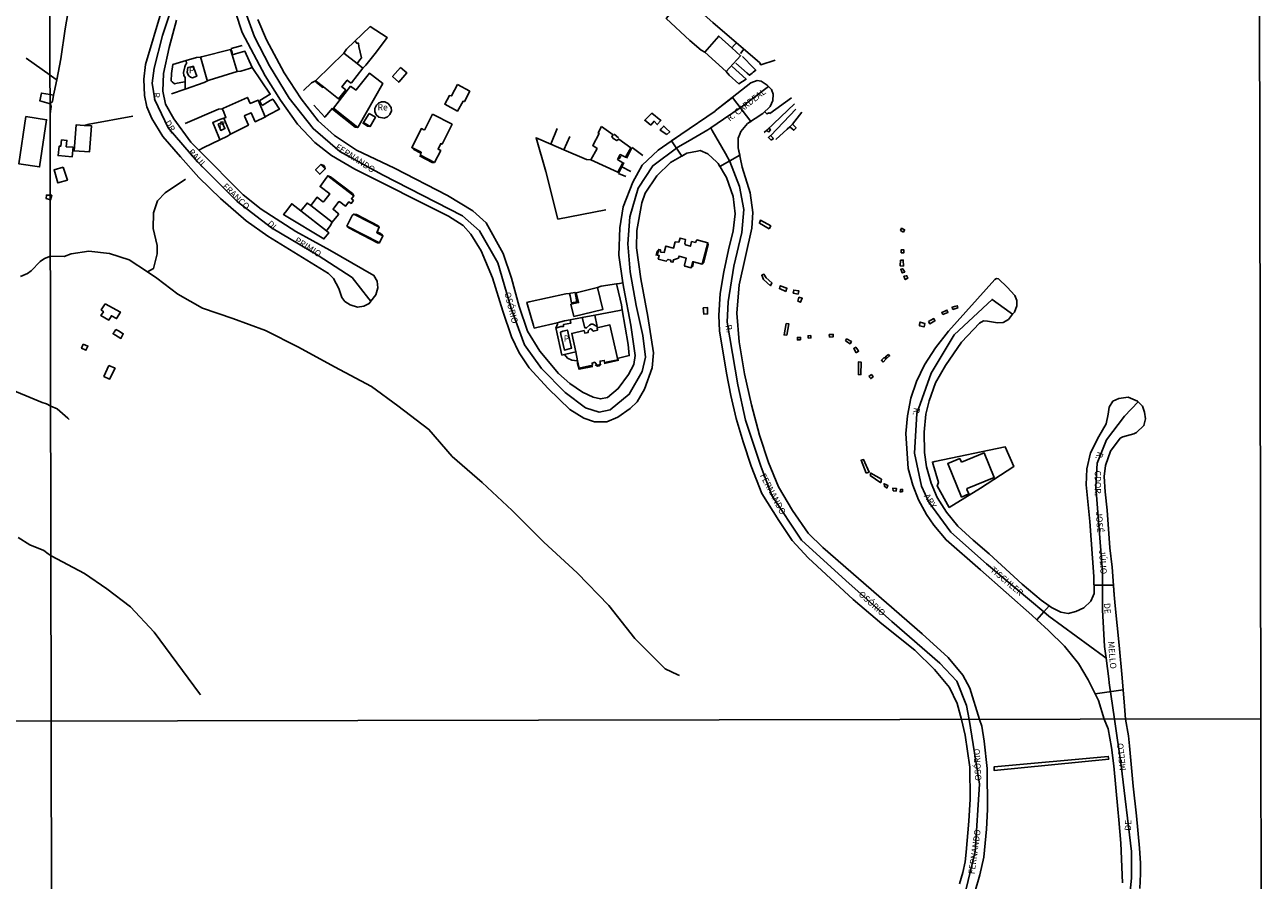
# Model space of a CAD drawing. Units: millimetres. Extents: x 177072 to 181006, y 1668731 to 16688982299.
# Drawn here: x 180227 to 180720, y 1669780 to 1670121 of the extents above; entities that cross this region are included whole.
import ezdxf
from ezdxf.enums import TextEntityAlignment as Align

# ---------------------------------------------------------------- set-up
doc = ezdxf.new("R2010")
doc.units = ezdxf.units.MM
doc.header["$LTSCALE"] = 5
doc.header["$MEASUREMENT"] = 0
doc.header["$PDMODE"] = 2
doc.header["$PDSIZE"] = -2
doc.layers.add('Linhas de Cota', color=7, linetype='Continuous', lineweight=5)
for name, color, linetype, plot in [('V-CRUZAMENTO', 1, 'Continuous', False), ('V-EIXO_DE_LOGRADOURO', 3, 'Continuous', False), ('X-LIMITE_1000', 7, 'Continuous', False)]:
    doc.layers.add(name, color=color, linetype=linetype, plot=plot)
for name, color, linetype in [('V-EDIFICACAO', 2, 'Continuous'), ('V-ESCADA', 4, 'Continuous'), ('V-LOTE', 1, 'Continuous'), ('V-NOME_DOS_LOGRADOUROS', 7, 'Continuous'), ('V-QUADRA', 2, 'Continuous'), ('V-TALVEGUE', 7, 'Continuous'), ('V-TESTADA', 5, 'Continuous'), ('V-VALETA', 6, 'Continuous'), ('X-LIMITE_5000', 255, 'Continuous')]:
    doc.layers.add(name, color=color, linetype=linetype)
doc.styles.get("Standard").update_dxf_attribs({"font": 'ARIAL.TTF'})
doc.dimstyles.new('ISO-25', dxfattribs={"dimtxt": 1.5, "dimasz": 1.5, "dimexe": 1.25, "dimexo": 0.625, "dimtad": 1, "dimtxsty": 'Standard', "dimblk": 'ARCHTICK', "dimcen": 0, "dimadec": 0, "dimazin": 0, "dimtfac": 1, "dimtmove": 0, "dimatfit": 3, "dimldrblk": 'ARCHTICK', "dimfxl": 0, "dimarcsym": 0})

# ---------------------------------------------------------------- blocks, each defined once
blk = doc.blocks.new('_ArchTick')
at = {"color": 0, "linetype": 'ByBlock', "const_width": 0.15}
blk.add_lwpolyline([(-0.5, -0.5), (0.5, 0.5)], dxfattribs=at)
blk = doc.blocks.new('*D66')
at = {"layer": 'Defpoints', "color": 0}
for p in [(180508.92, 1670468.91), (180328.72, 1670002.51)]:
    blk.add_point(p, dxfattribs=at)
at = {"layer": 'Linhas de Cota', "color": 0, "lineweight": -2}
blk.add_line((180504.33, 1670457.02), (180508.92, 1670468.91), dxfattribs=at)
at = {"layer": 'Linhas de Cota', "color": 0, "lineweight": -2, "xscale": 1.5, "yscale": 1.5, "zscale": 1.5, "rotation": 68.87512428907046}
blk.add_blockref('_ArchTick', (180508.92, 1670468.91), dxfattribs=at)
at = {"layer": 'Linhas de Cota', "color": 0, "insert": (180504.11, 1670460.32), "char_height": 1.5, "attachment_point": 5, "rotation": 68.8751}
blk.add_mtext('R500', dxfattribs=at)

msp = doc.modelspace()

# ---------------------------------------------------------------- linework, layer by layer
at = {"layer": 'V-CRUZAMENTO'}
for points in [[(180511.03, 1670075.95), (180511.66, 1670077.42), (180511.66, 1670077.42), (180512.15, 1670078.56), (180514.82, 1670081.69), (180516.1011, 1670082.54899), (180508.76743, 1670092.13542), (180501.93, 1670086.78), (180501.82, 1670086.71), (180488.19, 1670077.35), (180484.49366, 1670074.81361), (180488.64565, 1670068.7628), (180490.6, 1670069.88), (180494.79, 1670070.74), (180495.89, 1670070.97), (180498.97, 1670069.59), (180502.54, 1670066.29), (180503.06, 1670065.81), (180503.80541, 1670064.59044), (180511.65326, 1670069.10041), (180511.06, 1670072.09), (180511.04, 1670074.67)], [(180664.49406, 1669856.08825), (180664.08, 1669860.76), (180664.08, 1669860.76), (180662.92, 1669873.77), (180661.24, 1669889.47), (180660.9, 1669893.86), (180660.9, 1669893.86), (180660.59817, 1669897.75573), (180652.91637, 1669897.7393), (180652.98, 1669894.46), (180652.58, 1669893.53), (180652.58, 1669893.53), (180651.65, 1669891.4), (180648.86, 1669888.78), (180645.65, 1669887.21), (180642.53, 1669886.52), (180639.59, 1669886.95), (180635.9, 1669888.84), (180634.93, 1669889.55), (180634.93, 1669889.55), (180632.83, 1669887.14), (180632.83, 1669887.14), (180630.06, 1669883.96), (180634.73, 1669879.65), (180641.16, 1669873.39), (180646.65, 1669866.55), (180650.54, 1669860), (180650.98, 1669859.27), (180653.31301, 1669854.46219)], [(180630.06, 1669883.96), (180630.06, 1669883.96)], [(180650.54, 1669860), (180650.54, 1669860)]]:
    msp.add_lwpolyline(points, close=True, dxfattribs=at)
at = {"layer": 'V-EDIFICACAO'}
for points in [[(180508.51, 1670111.91), (180503.34, 1670116.58), (180497.71, 1670110.22), (180506.28, 1670102.42), (180512.04, 1670108.73), (180508.51, 1670111.91)], [(180299.55, 1670098.72), (180300.27, 1670098.95), (180311.36, 1670102.46), (180309.33, 1670109.09), (180308.67, 1670111.25), (180297.22, 1670108.31), (180296.73, 1670108.18), (180296.98, 1670107.35), (180299.33, 1670099.45)], [(180345.78, 1670096.29), (180351.79, 1670091.55), (180354.69, 1670095.13), (180353.15, 1670096.36), (180355.24, 1670099.05), (180356.56, 1670097.94), (180356.95, 1670097.94), (180361.51, 1670103.83), (180359.18, 1670105.65), (180353.96, 1670109.75), (180343.01, 1670099.09), (180342.66, 1670098.75), (180343.01, 1670098.47)], [(180293.94, 1670104.55), (180294.28, 1670103.54), (180295.27, 1670100.57), (180293.56, 1670099.96), (180292.78, 1670100.21), (180292.06, 1670100.79), (180291.69, 1670101.45), (180291.43, 1670102.25), (180291.71, 1670104.04), (180292.89, 1670104.31), (180293.94, 1670104.55)], [(180376.43, 1670104.04), (180373.32, 1670100.5), (180375.75, 1670098.2), (180379.04, 1670101.87), (180376.43, 1670104.04)], [(180356.56, 1670096.62), (180349.74, 1670087.79), (180359.46, 1670080.08), (180369.48, 1670097.64), (180364.15, 1670101.82), (180358.87, 1670095.13), (180358.52, 1670095.09), (180356.56, 1670096.62)], [(180236.88, 1670089.67), (180236.48, 1670089.77), (180232.75, 1670090.75), (180233.35, 1670093.84), (180236.87, 1670093.31), (180238.15, 1670093.04), (180237.74, 1670090.46), (180236.88, 1670089.67)], [(180399.25, 1670097.26), (180396.86, 1670092.7), (180395.96, 1670092.87), (180394.13, 1670089.41), (180399.16, 1670086.68), (180401.42, 1670090.61), (180401.93, 1670090.44), (180404.11, 1670094.62), (180399.25, 1670097.26)], [(180322.6, 1670084.46), (180319.8, 1670091.03), (180316.61, 1670089.71), (180315.45, 1670092.14), (180305.9, 1670087.83), (180305.43, 1670087.62), (180305.75, 1670086.86), (180306.88, 1670084.13), (180306.12, 1670083.83), (180308.76, 1670077.47), (180315.88, 1670081.1), (180314.35, 1670084.64), (180314.47, 1670084.98), (180317.03, 1670085.96), (180318.57, 1670082.42), (180322.62, 1670084.42)], [(180371.62, 1670089.75), (180370.21, 1670090.35), (180368.93, 1670090.35), (180367.65, 1670089.84), (180366.88, 1670089.07), (180366.29, 1670087.67), (180366.29, 1670086.47), (180366.8, 1670085.23), (180367.82, 1670084.3), (180370, 1670083.91), (180371.36, 1670084.42), (180372.26, 1670085.28), (180372.89, 1670086.81), (180372.77, 1670088.13), (180371.62, 1670089.75)], [(180227.22, 1670084.54), (180224.37, 1670065.7), (180232.65, 1670064.45), (180235.45, 1670083.2), (180227.22, 1670084.54)], [(180363.98, 1670085.66), (180361.72, 1670082.12), (180364.41, 1670080.59), (180366.46, 1670084.25), (180363.98, 1670085.66)], [(180389.27, 1670085.45), (180386.24, 1670079.35), (180385.73, 1670079.22), (180384.79, 1670079.69), (180380.95, 1670072.14), (180384.66, 1670070.27), (180384.41, 1670069.07), (180389.99, 1670066.26), (180392.51, 1670070.95), (180391.49, 1670071.5), (180392.51, 1670073.76), (180393.06, 1670073.55), (180397.07, 1670081.44), (180389.27, 1670085.45)], [(180250.47, 1670081), (180247.23, 1670081.27), (180246.37, 1670070.91), (180252.51, 1670070.4), (180253.37, 1670080.76), (180250.47, 1670081)], [(180303.81, 1670081.52), (180304.8, 1670081.92), (180305.43, 1670082.17), (180306.51, 1670079.68), (180304.87, 1670079.01), (180304.23, 1670080.52), (180303.81, 1670081.52)], [(180456.6, 1670080.5), (180455.2, 1670077.99), (180455.66, 1670077.73), (180453.11, 1670072.91), (180454.85, 1670071.76), (180452.38, 1670067.28), (180463.04, 1670062.34), (180465.09, 1670066.09), (180463, 1670067.41), (180464.07, 1670069.33), (180466.2, 1670068.26), (180468.33, 1670072.06), (180463.55, 1670075.51), (180462.66, 1670074.96), (180461.29, 1670075.77), (180460.7, 1670076.49), (180461.17, 1670077.26), (180456.6, 1670080.5)], [(180243.3, 1670072.4), (180243.56, 1670075), (180241.38, 1670075.21), (180241.17, 1670072.74), (180240.4, 1670072.7), (180240.02, 1670068.95), (180245.65, 1670068.48), (180245.99, 1670072.27), (180243.3, 1670072.4)], [(180242.07, 1670064.38), (180238.4, 1670063.32), (180239.93, 1670058.03), (180243.77, 1670059.18), (180242.07, 1670064.38)], [(180344.79, 1670065.45), (180344.79, 1670065.45), (180342.66, 1670063.23), (180344.28, 1670061.53), (180346.46, 1670063.66), (180344.79, 1670065.45), (180344.79, 1670065.45)], [(180340.7, 1670049.08), (180340.7, 1670049.07), (180349.31, 1670042.46), (180351.79, 1670045.45), (180351.62, 1670045.92), (180349.61, 1670047.54), (180351.87, 1670050.61), (180352.34, 1670050.57), (180354.6, 1670048.82), (180355.88, 1670050.48), (180356.82, 1670049.88), (180357.71, 1670050.99), (180356.95, 1670051.72), (180357.93, 1670052.91), (180348.25, 1670060.3), (180347.48, 1670060.89), (180347.07, 1670060.3), (180344.45, 1670056.58), (180348.29, 1670053.76), (180345.9, 1670050.65), (180345.52, 1670050.52), (180343.22, 1670052.36)], [(180236.95, 1670051.33), (180237.48, 1670053.12), (180236.94, 1670053.17), (180235.37, 1670053.23), (180235.27, 1670051.81), (180236.95, 1670051.33)], [(180367.19, 1670038.54), (180367.99, 1670040.42), (180358.95, 1670045.05), (180357.84, 1670045.62), (180357.18, 1670045.02), (180355.11, 1670040.84), (180368.12, 1670034.23), (180369.44, 1670037.01), (180367.05, 1670038.2)], [(180493.26, 1670026.56), (180496.73, 1670025.71), (180498.95, 1670034.19), (180494.6, 1670035.34), (180494.04, 1670034.36), (180492.51, 1670034.66), (180492, 1670032.83), (180490.03, 1670033.34), (180489.74, 1670033.89), (180490.12, 1670035.47), (180487.9, 1670036.07), (180487.39, 1670034.4), (180485.98, 1670034.53), (180485.3, 1670032.06), (180482.19, 1670032.91), (180481.51, 1670030.31), (180480.1, 1670030.52), (180480.1, 1670031.38), (180479.42, 1670031.55), (180478.82, 1670029.24), (180479.59, 1670029.12), (180479.2, 1670027.71), (180482.4, 1670026.81), (180483.04, 1670027.58), (180484.15, 1670027.28), (180484.19, 1670026.64), (180485.05, 1670026.43), (180485.3, 1670027.45), (180487.22, 1670028.09), (180487.48, 1670028.9), (180490.38, 1670028.01), (180489.65, 1670025.24), (180489.86, 1670024.85), (180492.29, 1670024.26), (180492.93, 1670026.64), (180493.26, 1670026.56)], [(180446.54, 1670014.28), (180447.43, 1670010.35), (180444.41, 1670009.71), (180445.56, 1670004.85), (180457.11, 1670007.58), (180455.02, 1670016.32), (180446.54, 1670014.28)], [(180258.74, 1670009.88), (180257.25, 1670007.45), (180258.06, 1670006.73), (180257.12, 1670005.19), (180260.19, 1670003.36), (180261.3, 1670005.11), (180263.35, 1670003.96), (180264.88, 1670006.56), (180258.74, 1670009.88)], [(180443.85, 1670013.98), (180444.04, 1670013.06), (180444.62, 1670010.31), (180446.75, 1670010.7), (180446.03, 1670014.41), (180444.4, 1670014.09), (180443.85, 1670013.98)], [(180497.11, 1670008.26), (180497.37, 1670005.75), (180498.86, 1670005.83), (180498.86, 1670008.39), (180497.11, 1670008.26)], [(180446.29, 1669990.76), (180447.07, 1669987.12), (180447.69, 1669984.26), (180452.98, 1669985.45), (180452.81, 1669986.26), (180453.92, 1669986.6), (180454.68, 1669985.62), (180455.58, 1669985.41), (180456.05, 1669985.79), (180456.05, 1669987.03), (180457.71, 1669987.33), (180457.84, 1669986.52), (180463.04, 1669987.58), (180459.97, 1670001.44), (180454.85, 1670000.33), (180454.98, 1669999.35), (180453.28, 1669998.97), (180452.42, 1669999.91), (180452.04, 1669999.91), (180451.31, 1669999.05), (180451.31, 1669998.5), (180449.91, 1669998.24), (180449.61, 1669999.18), (180444.71, 1669998.07)], [(180440.21, 1669998.64), (180441.19, 1669998.91), (180442.97, 1669999.4), (180444.59, 1669992.14), (180441.79, 1669991.41), (180440.43, 1669997.63), (180440.21, 1669998.64)], [(180250.08, 1669993.77), (180249.36, 1669992.15), (180251.11, 1669991.34), (180251.92, 1669993), (180250.08, 1669993.77)], [(180260.3, 1669985.31), (180258.27, 1669980.97), (180260.57, 1669979.91), (180262.71, 1669984.21), (180260.3, 1669985.31)], [(180600.05, 1669946.82), (180599.33, 1669948.18), (180594.55, 1669946.18), (180600.1, 1669932.87), (180603, 1669934.11), (180602.23, 1669935.81), (180602.36, 1669936.24), (180613.1, 1669940.72), (180609.05, 1669950.53), (180600.05, 1669946.82)]]:
    msp.add_lwpolyline(points, close=True, dxfattribs=at)
at = {"layer": 'V-EIXO_DE_LOGRADOURO'}
for points in [[(180310.58, 1670161.04), (180309.58, 1670160.24), (180302.03, 1670154.18), (180301.33, 1670153.62), (180289.92, 1670139.06), (180286.74, 1670132.07), (180281.67, 1670116.78), (180278.33, 1670103.75), (180277.47, 1670097.78), (180278.56, 1670091.23), (180283.85, 1670080.02), (180295.6, 1670066.4), (180311.4, 1670050.67), (180325.1, 1670040.19), (180343.68, 1670029.12), (180357.23, 1670020.31), (180363.9, 1670011.87), (180364.69, 1670010.87)], [(180314.52, 1670126.5), (180318.31, 1670116.31), (180324.28, 1670104.66), (180332.05, 1670091.85), (180341.62, 1670079.69), (180352.32, 1670070.59), (180369.32, 1670061.34), (180401.14, 1670044.89), (180408.01, 1670038.92), (180415.25, 1670026.25), (180420.62, 1670008.05), (180425.91, 1669993.56), (180432.7, 1669984.09), (180442.04, 1669974.48), (180450.26, 1669968.36), (180455.63, 1669966.76), (180459.98, 1669967.63), (180467.67, 1669973.82), (180472.74, 1669982.92), (180474.13, 1669988.67), (180473.12, 1669997.19), (180470.46, 1670009.2), (180468.02, 1670022.67), (180467.08, 1670033.74), (180467.87, 1670044.52), (180471.13, 1670055.95), (180477.02, 1670064.91), (180487.04, 1670072.26), (180490.98, 1670074.56), (180499.01, 1670079.25), (180500.11, 1670079.99)], [(180500.11, 1670079.99), (180505.25, 1670083.47), (180512.26, 1670088.21), (180522.09, 1670095.73), (180523.09, 1670096.49)], [(180600.81, 1669772.34), (180605.5, 1669791.63), (180607.26, 1669818.45), (180603.11, 1669844.22), (180602.1, 1669849.75), (180598.23, 1669859.43), (180591.36, 1669866.71), (180572.33, 1669883.24), (180553.9, 1669899.55), (180536.23, 1669915.71), (180524.41, 1669933.48), (180520.09, 1669945.2), (180513.97, 1669963.48), (180510.86, 1669977.61), (180506.66, 1670002.51), (180507.07, 1670010.66), (180509.36, 1670024.93), (180512.55, 1670038.25), (180513.26, 1670047.42), (180511.57, 1670056.59), (180507.78, 1670066.64), (180506.01, 1670069.72), (180500.68, 1670078.99), (180500.11, 1670079.99)], [(180657.64, 1669868.66), (180656.64, 1669869.4), (180634.9, 1669885.41), (180632.83, 1669887.14), (180610.05, 1669906.23), (180595.86, 1669918.9), (180587.08, 1669930.84), (180584.15, 1669937.25), (180581.3, 1669950.35), (180582.28, 1669966.22), (180587.91, 1669982.24), (180597.14, 1669997.53), (180612.23, 1670011.66), (180619.44, 1670006.42), (180620.44, 1670005.69)], [(180657.64, 1669868.66), (180657.03, 1669873.32), (180656.24, 1669887.95), (180656.22, 1669893.67), (180656.2, 1669903.02), (180653.65, 1669936.94), (180654.14, 1669946.33), (180657.86, 1669955.72), (180664.95, 1669965.04), (180670.44, 1669970.77)], [(180647.38, 1669715.94), (180650.2, 1669721.92), (180656.56, 1669735.4), (180665.64, 1669760.21), (180667.75, 1669780.94), (180667.75, 1669791.65), (180663.75, 1669825.91), (180661.04, 1669844.32), (180658.94, 1669858.76), (180658.72, 1669860.46), (180657.64, 1669868.66)]]:
    msp.add_lwpolyline(points, dxfattribs=at)
at = {"layer": 'V-ESCADA'}
for points in [[(180476.25, 1670081.02), (180477.55, 1670082.62), (180478.77, 1670081.3), (180480.28, 1670082.9), (180476.61, 1670085.84), (180473.8, 1670083.04), (180473.8, 1670083.04), (180476.25, 1670081.02)], [(180482.65, 1670077.39), (180483.77, 1670078.44), (180482.36, 1670079.8), (180481.41, 1670080.72), (180481.41, 1670080.72), (180480.42, 1670079.67), (180479.92, 1670079.14), (180482.65, 1670077.39)], [(180523.1, 1670078.31), (180523.92, 1670079.19), (180523.35, 1670079.85), (180522.46, 1670079), (180522.46, 1670079), (180523.1, 1670078.31)], [(180532.61, 1670079.55), (180533.21, 1670079.05), (180534.11, 1670079.99), (180532.71, 1670081.46), (180532.71, 1670081.46), (180532.61, 1670081.36), (180531.64, 1670080.37), (180531.64, 1670080.37), (180532.61, 1670079.55)], [(180524.2, 1670075.11), (180525.08, 1670075.77), (180523.89, 1670076.92), (180523.09, 1670076.21), (180523.09, 1670076.21), (180524.2, 1670075.11)], [(180523.36, 1670039.79), (180524.03, 1670040.91), (180519.89, 1670043.19), (180519.89, 1670043.19), (180519.54, 1670041.99), (180523.36, 1670039.79)], [(180576.91, 1670038.48), (180577.34, 1670039.39), (180576.2, 1670040.01), (180576.2, 1670040.01), (180575.76, 1670039.15), (180576.91, 1670038.48)], [(180576.03, 1670030.15), (180577.03, 1670030.18), (180577.11, 1670031.37), (180577.01, 1670031.38), (180576.03, 1670031.44), (180576.03, 1670031.44), (180576.03, 1670030.44), (180576.03, 1670030.15)], [(180576.91, 1670024.85), (180576.84, 1670027.29), (180575.76, 1670027.25), (180575.76, 1670027.25), (180575.62, 1670024.95), (180576.91, 1670024.85)], [(180521.19, 1670019.62), (180523.89, 1670017.07), (180524.52, 1670018.19), (180522.19, 1670020.21), (180521.32, 1670021.68), (180520.42, 1670021.26), (180520.42, 1670021.26), (180521.19, 1670019.62)], [(180576.27, 1670022.62), (180576.44, 1670022.22), (180577.41, 1670022.54), (180576.64924, 1670023.87018), (180575.83, 1670023.62), (180575.83, 1670023.62), (180576.27, 1670022.62)], [(180577.5, 1670019.86), (180577.65, 1670019.5), (180578.65, 1670020.06), (180578.15, 1670021.1), (180578.09, 1670021.09), (180577.1, 1670020.86), (180577.1, 1670020.86), (180577.5, 1670019.86)], [(180530.07, 1670014.8), (180530.48, 1670016.09), (180527.79, 1670017.07), (180527.79, 1670017.07), (180527.48, 1670015.92), (180530.07, 1670014.8)], [(180532.98, 1670014.07), (180534.93, 1670013.76), (180535.17, 1670015.07), (180533.23, 1670015.33), (180533.23, 1670015.33), (180532.98, 1670014.07)], [(180534.8, 1670010.92), (180535.92, 1670010.5), (180536.6, 1670012.07), (180535.28, 1670012.52), (180535.28, 1670012.52), (180534.8, 1670010.92)], [(180592.59151, 1670005.61765), (180594.61, 1670006.44), (180594.22, 1670007.35), (180593.17, 1670006.87), (180592.17, 1670006.41), (180592.17, 1670006.41), (180592.59151, 1670005.61765)], [(180596.651, 1670007.63597), (180598.55, 1670008.27), (180598.38, 1670009.11), (180597.29, 1670008.78), (180596.3, 1670008.48), (180596.3, 1670008.48), (180596.651, 1670007.63597)], [(180530.39, 1669997.37), (180531.22, 1670001.94), (180530.23, 1670002.01), (180530.23, 1670002.01), (180529.37, 1669997.48), (180530.39, 1669997.37)], [(180583.35, 1670001.57), (180583.27, 1670001.12), (180585.14, 1670000.7), (180585.43, 1670002.09), (180584.52, 1670002.32), (180583.52, 1670002.57), (180583.52, 1670002.57), (180583.35, 1670001.57)], [(180586.89, 1670002.81), (180587.40954, 1670001.93772), (180589.47, 1670003.09), (180588.98, 1670003.96), (180587.89, 1670003.36), (180586.89, 1670002.81)], [(180535.93, 1669995.53), (180535.91, 1669996.49), (180534.69, 1669996.49), (180534.69, 1669996.49), (180534.69, 1669995.46), (180535.93, 1669995.53)], [(180538.95, 1669996.19), (180540.07, 1669996.27), (180540, 1669997.2), (180538.92, 1669997.13), (180538.92, 1669997.13), (180538.95, 1669996.19)], [(180547.42621, 1669996.64564), (180548.92, 1669996.73), (180548.91, 1669997.65), (180548.35, 1669997.64), (180547.35, 1669997.62), (180547.35, 1669997.62), (180547.42621, 1669996.64564)], [(180553.84, 1669995.06), (180555.65, 1669993.98), (180556.2, 1669994.83), (180554.23, 1669995.91), (180554.23, 1669995.91), (180553.84, 1669995.06)], [(180558.11, 1669990.35), (180559.06, 1669990.98), (180558.61, 1669991.62), (180557.93, 1669992.59), (180557.93, 1669992.59), (180557.09391, 1669992.08762), (180558.11, 1669990.35)], [(180559.07, 1669981.62), (180559.99, 1669981.65), (180560.07, 1669986.6), (180558.97, 1669986.7), (180558.97, 1669986.7), (180559.07, 1669981.62)], [(180568.83, 1669986.65), (180569.9, 1669987.83), (180569.18, 1669988.43), (180568.14, 1669987.38), (180568.14, 1669987.38), (180568.83, 1669986.65)], [(180570.19, 1669988.08), (180571.41, 1669989.09), (180570.92, 1669989.62), (180569.7, 1669988.71), (180569.7, 1669988.71), (180570.19, 1669988.08)], [(180563.16, 1669980.93), (180563.88, 1669980.06), (180564.82, 1669980.79), (180564.13, 1669981.66), (180563.16, 1669980.93)], [(180562.12, 1669942.4), (180563.24, 1669942.75), (180561.01, 1669947.77), (180560.06, 1669947.51), (180560.06, 1669947.51), (180562.12, 1669942.4)], [(180567.88, 1669938.56), (180568.17, 1669939.96), (180563.89, 1669942.42), (180563.89, 1669942.42), (180563.71, 1669941.49), (180567.88, 1669938.56)], [(180570.36, 1669936.47), (180570.72, 1669937.45), (180570.18, 1669937.7), (180569.18, 1669938.17), (180569.18, 1669938.17), (180569.3, 1669937.14), (180570.36, 1669936.47)], [(180572.83, 1669935.33), (180573.96, 1669935.22), (180574.17, 1669936.26), (180573.66, 1669936.31), (180572.65, 1669936.4), (180572.65, 1669936.4), (180572.83, 1669935.33)], [(180575.62, 1669934.86), (180576.55, 1669935.07), (180576.59, 1669935.91), (180575.68, 1669935.84), (180575.68, 1669935.84), (180575.62, 1669934.86)], [(180658.76, 1669828.34), (180658.55, 1669829.52), (180613.03, 1669825.33), (180613.01, 1669823.89), (180613.01, 1669823.89), (180658.76, 1669828.34)]]:
    msp.add_lwpolyline(points, close=True, dxfattribs=at)
at = {"layer": 'V-LOTE'}
for points in [[(180248.46, 1670154.7), (180247.86, 1670153.52), (180244.82, 1670131.01), (180242.82, 1670119.4), (180241.12, 1670107.54), (180239.47, 1670099.11)], [(180510.35, 1670113.92), (180501, 1670121.97), (180489.63, 1670132.09), (180482.42, 1670123.58), (180491.78, 1670114.88), (180496.28, 1670110.98), (180497.71, 1670110.22)], [(180353.96, 1670109.75), (180355, 1670111.34), (180364.42, 1670120.35), (180371.1, 1670116.04), (180366.87, 1670110.33), (180362.67, 1670105.05), (180361.51, 1670103.83)], [(180359.18, 1670105.65), (180360.23, 1670107.05), (180360.9, 1670107.94), (180359.9, 1670112.43), (180359.74, 1670113.76), (180359.07, 1670113.69), (180358.45, 1670114.6)], [(180510.35, 1670113.92), (180509.64, 1670113.14), (180508.51, 1670111.91)], [(180525.76, 1670107.01), (180520.07, 1670105.12), (180519.56, 1670105.99), (180510.35, 1670113.92)], [(180309.05, 1670111.63), (180313.35, 1670112.83)], [(180309.33, 1670109.09), (180310.66, 1670109.44), (180314.47, 1670110.54), (180317.36, 1670104.05)], [(180510.06, 1670105.81), (180514.61, 1670101.86), (180515.63, 1670100.97), (180516.61, 1670101.79), (180517.03, 1670102.14), (180518.05, 1670102.99), (180517.1, 1670103.98), (180512.76, 1670108.5)], [(180513.35, 1670111.33), (180511.94, 1670109.58)], [(180291.06, 1670106.81), (180285.74, 1670105.22), (180285.2, 1670101.62), (180285.04, 1670098.71), (180285.46, 1670098.38), (180286.46, 1670097.59), (180287.46, 1670097.78), (180289.69, 1670098.19), (180290.69, 1670098.38)], [(180290.69, 1670098.38), (180290.69, 1670099.46), (180290.69, 1670100.05), (180290.19, 1670100.92), (180290.04, 1670102.05), (180290.49, 1670104.38), (180290.81, 1670105.11), (180291.26, 1670105.65), (180291.25, 1670105.71), (180291.06, 1670106.81)], [(180296.73, 1670108.18), (180295.22, 1670108.05), (180291.06, 1670106.81)], [(180311.36, 1670102.46), (180312.88, 1670102.63), (180316.27, 1670103.7), (180317.36, 1670104.05)], [(180320.43, 1670090.88), (180324.54, 1670093.39), (180317.39, 1670103.99), (180317.36, 1670104.05)], [(180506.28, 1670102.42), (180507.44, 1670101), (180511.36, 1670097.58), (180514.2, 1670099.38), (180508.71, 1670104.39)], [(180239.47, 1670099.11), (180238.52, 1670094.24), (180238.15, 1670093.04)], [(180290.68, 1670095.44), (180298.27, 1670098.1), (180299.55, 1670098.72)], [(180337.78, 1670094.89), (180341.01, 1670097.94), (180342.66, 1670098.75)], [(180285.16, 1670093.5), (180290.68, 1670095.44)], [(180290.68, 1670095.44), (180290.68, 1670096.44), (180290.69, 1670097.46), (180290.69, 1670098.38)], [(180236.88, 1670089.67), (180237.32, 1670088.46), (180236.88, 1670085.64)], [(180322.6, 1670084.46), (180324.19, 1670085.29), (180328.32, 1670087.46), (180326.25, 1670090.44), (180325.56, 1670091.44), (180324.56, 1670090.86), (180321.29, 1670088.95)], [(180341.97, 1670089.04), (180346.32, 1670084.24), (180349.42, 1670087.87)], [(180533.55, 1670089.51), (180522.46, 1670079.07), (180521.46, 1670078.13)], [(180521.82, 1670086.23), (180522.5, 1670085.53), (180523.37, 1670086.02), (180523.65, 1670085.74), (180532.29, 1670091.95)], [(180250.47, 1670081), (180252.47, 1670081.52), (180269.75, 1670084.72)], [(180290.7, 1670081.71), (180303.9, 1670087.43), (180305.43, 1670087.62)], [(180306.12, 1670083.83), (180304.47, 1670083.39), (180301.68, 1670082.19), (180304.09, 1670076.26), (180304.5, 1670075.26)], [(180524.01, 1670077.01), (180534.09, 1670087.41)], [(180532.71, 1670081.46), (180536.42, 1670086.3)], [(180436.36, 1670073.55), (180438.9, 1670079.7)], [(180526, 1670075.41), (180530.61, 1670079.46), (180531.64, 1670080.37)], [(180304.5, 1670075.26), (180298.14, 1670072.22), (180296.14, 1670071.1)], [(180308.76, 1670077.47), (180307.48, 1670076.68), (180304.5, 1670075.26)], [(180458.29, 1670047.27), (180439.23, 1670043.63), (180434.39, 1670062.63), (180430.53, 1670076.09), (180436.36, 1670073.55)], [(180441.52, 1670071.3), (180444.01, 1670076.53)], [(180461.69, 1670077.45), (180463.41, 1670076)], [(180436.36, 1670073.55), (180441.52, 1670071.3)], [(180441.52, 1670071.3), (180450.58, 1670067.36), (180452.38, 1670067.28)], [(180468.76, 1670072.11), (180473.08, 1670069.05)], [(180464.72, 1670064.46), (180468.21, 1670062.64)], [(180463.3, 1670061.84), (180466.31, 1670060.57)], [(180336.77, 1670046.92), (180333.17, 1670049.75), (180330.67, 1670046.46), (180329.9, 1670045.45), (180330.88, 1670044.86), (180345.97, 1670035.73), (180347.91, 1670038.18), (180346.95, 1670038.94)], [(180336.77, 1670046.92), (180339.28, 1670050.01), (180339.5, 1670049.87), (180340.7, 1670049.08)], [(180346.95, 1670038.94), (180336.77, 1670046.92)], [(180346.95, 1670038.94), (180348.44, 1670040.95), (180349.31, 1670042.46)], [(180462.61, 1670017.83), (180456.44, 1670016.92), (180455.02, 1670016.32)], [(180465.12, 1670018.21), (180463.75, 1670018), (180462.61, 1670017.83)], [(180464.82, 1670007.44), (180464.49, 1670009.42), (180462.85, 1670016.75), (180462.61, 1670017.83)], [(180438.95, 1670002.36), (180430.78, 1670000.41), (180429.81, 1670000.18), (180429.52, 1670001.17), (180427.13, 1670009.42), (180426.84, 1670010.43), (180427.78, 1670010.64), (180442.4, 1670013.84), (180443.85, 1670013.98)], [(180453.9, 1670005.35), (180448.92, 1670004.4)], [(180448.92, 1670004.4), (180449.96, 1670000.25), (180450.65, 1670000.29), (180451.78, 1670001.38), (180452.42, 1670001.74), (180453.17, 1670001.81), (180454.84, 1670000.79), (180453.9, 1670005.35)], [(180464.82, 1670007.44), (180463.82, 1670007.25), (180453.9, 1670005.35)], [(180463.35, 1669988.23), (180467.62, 1669989.22), (180467.15, 1669993.62), (180464.82, 1670007.44)], [(180444.07, 1670003.47), (180444.35, 1670002.13), (180441.42, 1670001.62), (180441.5, 1670000.9), (180440.34, 1670000.77), (180438.37, 1670000.18)], [(180438.95, 1670002.36), (180439.1, 1670001.76), (180438.37, 1670000.18)], [(180438.37, 1670000.18), (180438.47, 1669999.76), (180440.81, 1669989.47), (180441.81, 1669989.7)], [(180444.07, 1670003.47), (180441.81, 1670003.04), (180438.95, 1670002.36)], [(180448.92, 1670004.4), (180444.07, 1670003.47)], [(180263.07, 1669999.62), (180262.34, 1669998.59), (180261.9, 1669997.98), (180265.06, 1669996.1), (180266, 1669997.92), (180264.05, 1669999.05), (180263.07, 1669999.62)], [(180441.81, 1669989.7), (180444.68, 1669990.37), (180446.29, 1669990.76)], [(180441.81, 1669989.7), (180443.08, 1669988.27), (180444.73, 1669987.43), (180445.82, 1669987.32), (180447.07, 1669987.12)], [(180595.2, 1669928.69), (180607.68, 1669936.43), (180620.88, 1669945.01), (180617.46, 1669952.82), (180589.44, 1669947.01), (180588.47, 1669946.81), (180588.73, 1669945.9), (180590.85, 1669938.67), (180590.31, 1669937.34), (180595.2, 1669928.69)]]:
    msp.add_lwpolyline(points, dxfattribs=at)
at = {"layer": 'V-QUADRA'}
for points in [[(180281.41, 1670127.04), (180274.89, 1670105.22), (180274.18, 1670099.4), (180274.45, 1670092.93), (180275.39, 1670088.42), (180277.42, 1670083.76), (180281.81, 1670076.56), (180288.75, 1670068.41), (180296.14, 1670060.26), (180304.81, 1670051.89), (180314.98, 1670042.94), (180323.65, 1670036.83), (180347.74, 1670021.99), (180349.73, 1670020.03), (180351.91, 1670016.02), (180353.15, 1670012.38), (180354.35, 1670010.78), (180356.42, 1670009.47), (180359.34, 1670008.6), (180361.82, 1670008.89), (180364.04, 1670009.98), (180364.69, 1670010.87), (180366.59, 1670013.47), (180367.41, 1670016.24), (180367.23, 1670018.86), (180365.88, 1670021.19), (180348.27, 1670031.3), (180334.81, 1670038.65), (180320.9, 1670047.53), (180313.74, 1670053.35), (180296.14, 1670071.1), (180292.97, 1670074.3), (180286.11, 1670083.61), (180282.78, 1670089.5), (180281.7, 1670094.67), (180281.97, 1670101.73), (180284.34, 1670112.06), (180287.23, 1670122.97)], [(180310.74, 1670126.1), (180313.41, 1670118.02), (180322.57, 1670100.71), (180328.61, 1670091.03), (180335.48, 1670081.43), (180342.35, 1670074.15), (180348.99, 1670068.98), (180358.26, 1670063.52), (180395.67, 1670044.83), (180401.41, 1670041.12), (180404.56, 1670037.63), (180408.65, 1670030.94), (180413.12, 1670020.25), (180417.21, 1670006.94), (180420.78, 1669996.75), (180423.75, 1669990.28), (180427.77, 1669984.39), (180435.39, 1669976.1), (180443.98, 1669967.73), (180449.5, 1669964.24), (180453.77, 1669962.86), (180458.76, 1669962.79), (180463.11, 1669964.75), (180468.03, 1669968.1), (180470.8, 1669970.79), (180473.69, 1669975.81), (180476.73, 1669984.32), (180477.37, 1669990.36), (180475.09, 1670004.76), (180472.28, 1670019.82), (180470.52, 1670032.12), (180470.71, 1670039.1), (180472.7, 1670050.16), (180474.02, 1670053.94), (180478.59, 1670060.93), (180484.11, 1670066.17), (180490.6, 1670069.88), (180494.79, 1670070.74), (180495.89, 1670070.97), (180498.97, 1670069.59), (180502.54, 1670066.29), (180503.06, 1670065.81), (180506.44, 1670060.28), (180509.11, 1670052.64), (180509.83, 1670045.73), (180509.12, 1670038.96), (180507.14, 1670031.39), (180505.38, 1670022.66), (180503.92, 1670014), (180503.36, 1670005.27), (180503.63, 1669999.09), (180506.41, 1669982.22), (180508.1, 1669973.34), (180510.24, 1669964.17), (180512.98, 1669954.86), (180516.25, 1669945.11), (180520.49, 1669934.34), (180527.21, 1669923.57), (180532.58, 1669915.49), (180539, 1669908.65), (180556.94, 1669892.07), (180568.31, 1669882.39), (180581.48, 1669871.84), (180589.32, 1669864.13), (180595.29, 1669856.93), (180598.33, 1669850.53), (180600.02, 1669844.21), (180601.52, 1669837.94), (180603.31, 1669825.18), (180603.46, 1669812.46), (180603.04, 1669803.66), (180601.97, 1669791.37), (180601.46, 1669787.48), (180600.55, 1669783.18), (180599.23, 1669778.77)], [(180319.6, 1670123.24), (180323.14, 1670115.08), (180330.18, 1670101.99), (180336.89, 1670091.59), (180343.67, 1670082.79), (180350.23, 1670076.9), (180358.96, 1670071.15), (180374.14, 1670063.87), (180395.25, 1670053.1), (180405.37, 1670046.98), (180410.58, 1670042.11), (180417.36, 1670029.96), (180420.77, 1670020.07), (180423.8, 1670008.79), (180427.13, 1669999.04), (180432.04, 1669990.96), (180439.5, 1669982.08), (180443.93, 1669978.08), (180449.06, 1669974.66), (180453.26, 1669972.7), (180456.22, 1669971.97), (180459, 1669972.56), (180463.23, 1669976.12), (180467.31, 1669981.65), (180469.41, 1669985.73), (180470.04, 1669989.29), (180468.27, 1670001.37), (180465.45, 1670015.92), (180465.12, 1670018.21), (180463.53, 1670029.31), (180463.94, 1670040.15), (180465.25, 1670048.52), (180469.03, 1670058.41), (180472.81, 1670065.1), (180479.14, 1670071.14), (180488.19, 1670077.35), (180501.82, 1670086.71), (180501.93, 1670086.78), (180516.14, 1670097.91), (180518.62, 1670098.93), (180520.27, 1670098.57), (180522.55, 1670097.04), (180523.09, 1670096.49), (180524.27, 1670095.3), (180524.95, 1670093.4), (180524.83, 1670090.93), (180523.78, 1670088.45), (180520.89, 1670085.76), (180514.82, 1670081.69), (180512.15, 1670078.56), (180511.66, 1670077.42), (180511.03, 1670075.95), (180511.04, 1670074.67), (180511.06, 1670072.09), (180512.59, 1670064.38), (180515.85, 1670054.12), (180516.93, 1670046.26), (180516.44, 1670040), (180511.48, 1670017.44), (180510.46, 1670006.09), (180511.39, 1669994.67), (180513.52, 1669982.01), (180516.33, 1669969.64), (180519.51, 1669957.56), (180523.14, 1669946.65), (180527.07, 1669936.97), (180532.65, 1669927.44), (180538.91, 1669918.42), (180544.79, 1669912.82), (180584.41, 1669878.34), (180594.79, 1669868.88), (180600.6, 1669861.9), (180603.33, 1669856.73), (180607.26, 1669844.22), (180608.12, 1669841.62), (180609.07, 1669835.57), (180610.32, 1669824.72), (180610.46, 1669808.35), (180610.03, 1669800.57), (180608.96, 1669789.37), (180607.36, 1669782.25), (180605.4, 1669775.36)], [(180664.27, 1669779.07), (180663.51, 1669794.99), (180662.82, 1669804.25), (180662.29, 1669808.5), (180660.71, 1669825.72), (180659.84, 1669833.08), (180658.46, 1669840.5), (180656.96, 1669844.31), (180654.6, 1669851.81), (180650.98, 1669859.27), (180650.54, 1669860), (180646.65, 1669866.55), (180641.16, 1669873.39), (180634.73, 1669879.65), (180630.06, 1669883.96), (180628.11, 1669885.77), (180607.69, 1669903.89), (180593.93, 1669915.79), (180589.07, 1669921.65), (180586.16, 1669925.95), (180582.92, 1669931.78), (180580.61, 1669937.57), (180578.83, 1669944.2), (180577.89, 1669958.25), (180578.58, 1669965.2), (180579.87, 1669972.26), (180582.14, 1669978.96), (180585.31, 1669985.62), (180589.68, 1669992.28), (180594.87, 1669998.91), (180613.37, 1670019.62), (180613.95, 1670019.95), (180614.74, 1670019.77), (180618.23, 1670016.57), (180621.25, 1670013.23), (180622.13, 1670011.2), (180622.09, 1670009.02), (180621.13, 1670006.52), (180620.44, 1670005.69), (180618.79, 1670003.69), (180616.6, 1670002.46), (180614.42, 1670002.31), (180610.46, 1670002.93), (180608.83, 1670003.04), (180607.22, 1670002.13), (180600, 1669994.57), (180593.64, 1669985.34), (180589.72, 1669978.36), (180587.15, 1669971.27), (180585.86, 1669965.93), (180585.13, 1669958.73), (180585.26, 1669950.66), (180586.1, 1669944.92), (180587.99, 1669938.34), (180590.41, 1669932.67), (180594.14, 1669926.82), (180598.58, 1669921.3), (180604.64, 1669915.7), (180611.07, 1669910.18), (180624.23, 1669898.18), (180631.79, 1669891.82), (180634.93, 1669889.55), (180635.9, 1669888.84), (180639.59, 1669886.95), (180642.53, 1669886.52), (180645.65, 1669887.21), (180648.86, 1669888.78), (180651.65, 1669891.4), (180652.58, 1669893.53), (180652.98, 1669894.46), (180652.85, 1669901.16), (180651.23, 1669923.14), (180649.69, 1669937.7), (180650.01, 1669944.11), (180651.45, 1669950.48), (180654.84, 1669957.03), (180657.71, 1669962.09), (180658.48, 1669965.84), (180658.87, 1669968.72), (180660.39, 1669971.02), (180662.79, 1669972.11), (180666.45, 1669972.66), (180670.14, 1669971.06), (180670.44, 1669970.77), (180672.15, 1669969.1), (180672.93, 1669966.74), (180673.4, 1669963.98), (180672.74, 1669961.37), (180669.83, 1669958.65), (180668.69, 1669958), (180664.34, 1669956.91), (180663.27, 1669956.33), (180659.48, 1669951.2), (180657.4, 1669945.38), (180656.86, 1669941.06), (180657.29, 1669934.88), (180658.1, 1669927.68), (180659.23, 1669912.56), (180660.04, 1669904.96), (180660.9, 1669893.86), (180661.24, 1669889.47), (180662.92, 1669873.77), (180664.08, 1669860.76), (180665.07, 1669849.59), (180665.41, 1669844.32), (180666.6, 1669837.67), (180667.05, 1669833.74), (180668.42, 1669817.6), (180669.79, 1669805.85), (180671.04, 1669792.97), (180671.36, 1669786.95), (180671.34, 1669782.7), (180671.07, 1669776.91)]]:
    msp.add_lwpolyline(points, dxfattribs=at)
at = {"layer": 'V-TALVEGUE'}
for points in [[(180275.59, 1670022.57), (180278.01, 1670023.92), (180279.44, 1670029.74), (180279.48, 1670033.16), (180277.9, 1670039.86), (180278.09, 1670046.12), (180279.63, 1670050.93), (180282.71, 1670054.06), (180290.86, 1670059.52)], [(180225.07, 1670020.7), (180227.89, 1670021.94), (180229.3, 1670023.01), (180232.9, 1670026.68), (180234.65, 1670027.89), (180236.99, 1670028.85), (180242.43, 1670028.7), (180245.21, 1670029.8), (180252.31, 1670030.89), (180260.46, 1670029.87), (180268.31, 1670027.39), (180275.59, 1670022.57), (180279.31, 1670020.11), (180287.68, 1670013.7), (180297.63, 1670008.16), (180309.68, 1670004.08), (180322.63, 1669999.27), (180335.89, 1669992.57), (180350.12, 1669984.7), (180364.88, 1669976.91), (180375.43, 1669969.26), (180387.78, 1669959.79), (180397.05, 1669949.08), (180409.03, 1669938.66), (180420.93, 1669927.52), (180433.58, 1669914.85), (180446.91, 1669902.69), (180459.49, 1669889.58), (180469.82, 1669876.54), (180482.02, 1669864.38), (180486.94, 1669862.01), (180487.61, 1669861.68)], [(180224.11, 1669916.79), (180228.74, 1669913.84), (180234.35, 1669911.59), (180236.03, 1669910.2), (180237.2, 1669909.5), (180250.48, 1669902.43), (180259.45, 1669896.24), (180268.88, 1669889.1), (180278.31, 1669878.98), (180296.35, 1669854.63), (180296.78, 1669854.06)]]:
    msp.add_lwpolyline(points, dxfattribs=at)
at = {"layer": 'V-TESTADA'}
for points in [[(180308.92, 1670111.49), (180309.35, 1670110.09), (180309.33, 1670109.09)], [(180342.66, 1670098.75), (180343.01, 1670098.12), (180345.53, 1670096.09), (180345.78, 1670096.29)], [(180320.31, 1670090.84), (180321.19, 1670088.98)], [(180349.42, 1670087.43), (180358.4, 1670080.33), (180359.46, 1670080.08)], [(180361.36, 1670081.94), (180363.33, 1670080.73), (180364.41, 1670080.59)], [(180380.95, 1670072.14), (180381.73, 1670071.41), (180384.33, 1670070.04)], [(180468.66, 1670072), (180466.56, 1670067.88)], [(180344.79, 1670065.45), (180345.86, 1670064.96), (180346.16, 1670064.63), (180346.46, 1670063.66)], [(180384.02, 1670068.88), (180389.13, 1670066.26), (180389.99, 1670066.26)], [(180465.49, 1670066.21), (180463.3, 1670061.84)], [(180464.29, 1670068.72), (180463.58, 1670067.66)], [(180347.48, 1670060.89), (180348.61, 1670060.53), (180357.34, 1670053.85), (180357.93, 1670052.91)], [(180357.84, 1670045.62), (180358.95, 1670045.5), (180367.52, 1670041.01), (180367.99, 1670040.42)], [(180355.11, 1670040.84), (180355.85, 1670040.13), (180367.27, 1670034.16), (180368.12, 1670034.23)], [(180367.19, 1670038.54), (180368.49, 1670037.84), (180368.93, 1670037.61), (180369.44, 1670037.01)], [(180479.42, 1670031.55), (180478.78, 1670030.84), (180478.37, 1670029.18)], [(180498.95, 1670034.19), (180499.06, 1670033.36), (180497.34, 1670026.47), (180496.73, 1670025.71)], [(180493.26, 1670026.56), (180492.95, 1670025.16), (180492.86, 1670024.76), (180492.29, 1670024.26)], [(180447.07, 1669987.12), (180447.08, 1669986.12), (180447.68, 1669983.83), (180453.16, 1669984.93)], [(180454.08, 1669985.62), (180454.94, 1669985.08), (180455.77, 1669985.18), (180456.48, 1669985.8)], [(180457.62, 1669986.05), (180463.44, 1669987.47)]]:
    msp.add_lwpolyline(points, dxfattribs=at)
at = {"layer": 'V-VALETA'}
for points in [[(180239.47, 1670099.11), (180238.9, 1670099.54), (180236.86, 1670101.06), (180227.24, 1670107.76)], [(180244.41, 1669963.81), (180243.88, 1669964.28), (180239.68, 1669968.04), (180237.09, 1669969.13), (180235.4, 1669970), (180233.65, 1669970.54), (180201.89, 1669983.7)]]:
    msp.add_lwpolyline(points, dxfattribs=at)
at = {"layer": 'X-LIMITE_1000'}
for p, q in [((180239.302, 1668734.964), (180234.33, 1671506.374)), ((180719.33, 1669844.424), (178309.246, 1669839.944))]:
    msp.add_line(p, q, dxfattribs=at)
at = {"layer": 'X-LIMITE_5000'}
msp.add_lwpolyline([(180717.49, 1670898.77), (180717.83, 1670702.1), (180717.84, 1670700.3), (180717.84, 1670698.35), (180718.11, 1670544.56), (180718.13, 1670531.34), (180718.14, 1670528.47), (180718.23, 1670475.7), (180718.23, 1670473.06), (180718.23, 1670470.42), (180718.24, 1670468.11), (180718.25, 1670464.25), (180718.25, 1670462.51), (180718.29, 1670441.36), (180718.32, 1670422.45), (180718.32, 1670419.86), (180718.33, 1670417.84), (180718.33, 1670416.96), (180718.33, 1670415.63), (180718.36, 1670398.71), (180718.38, 1670386.95), (180718.57, 1670280.18), (180719.33, 1669844.42), (180720.3, 1669290.14)], dxfattribs=at)

# ---------------------------------------------------------------- texts
at = {"layer": 'V-NOME_DOS_LOGRADOUROS'}
for s, p in [('P', (180292.14, 1670100.91)), ('Re', (180367.34, 1670086.16)), ('P', (180304.33, 1670079.35)), ('P', (180441.56, 1669993.98))]:
    msp.add_text(s, height=2.50002, dxfattribs=at).set_placement(p, align=Align.BOTTOM_LEFT)
for s, height, rotation, p in [('R.', 2.50002, 274, (180277.14, 1670093.95)), ('R. CARDEAL', 2.50002, 38, (180508.15087, 1670081.84)), ('DR.', 2.50002, 300, (180281.73, 1670081.78)), ('RAUL', 2.50002, 313, (180291.16, 1670069.69)), ('FERNANDO', 2.50002, 327, (180349.844, 1670071.06739)), ('FRANCO', 2.50002, 316, (180304.79, 1670055.85)), ('DI', 2.50002, 316, (180322.63, 1670040.99)), ('PRIMIO', 2.50002, 328, (180333.63, 1670033.85)), ('OSÓRIO', 2.50002, 284, (180417.0993, 1670014.02415)), ('R.', 2.50002, 283, (180505.13052, 1670001.07143)), ('R.', 2.49978, 260, (180580.34971, 1669968.76964)), ('R.', 2.50002, 250.0254253, (180653.65442, 1669951.41289)), ('FERNANDO', 2.50002, 297.8754749, (180518.91297, 1669941.10319)), ('CDOR.', 2.50002, 270, (180652.37924, 1669943.41943)), ('ARY', 2.50002, 301.5360931, (180584.32014, 1669932.87441)), ('JOSÉ', 2.50002, 273.700438, (180652.80717, 1669926.94222)), ('JÚLIO', 2.50002, 273.9891497, (180654.05606, 1669911.61851)), ('TISCHLER', 2.50002, 319.8779858, (180610.76194, 1669902.88854)), ('OSÓRIO', 2.50002, 318, (180558.28946, 1669893.20367)), ('DE', 2.50002, 274.5612475, (180656.00294, 1669890.47798)), ('MELLO', 2.50002, 274.5303443, (180657.67861, 1669875.22013)), ('OSÓRIO', 2.50002, 93, (180608.7623, 1669819.89906)), ('MELLO', 2.50002, 96, (180666.39999, 1669824.04117)), ('DE', 2.50002, 88, (180668.37, 1669799.80384)), ('FERNANDO', 2.50002, 82, (180606.01062, 1669782.33837))]:
    msp.add_text(s, height=height, rotation=rotation, dxfattribs=at).set_placement(p, align=Align.BOTTOM_LEFT)

# ---------------------------------------------------------------- dimensions: what is measured, and where the dimension line sits
at = {"layer": 'Linhas de Cota'}
dim = msp.add_radius_dim(center=(180328.7197, 1670002.51292), mpoint=(180508.92062, 1670468.9115), dimstyle='ISO-25', dxfattribs=at)
dim.commit()
dim.dimension.update_dxf_attribs({"geometry": '*D66', "text_midpoint": (180505.4067, 1670459.81673), "dimtype": 164})

doc.saveas('drawing.dxf')
